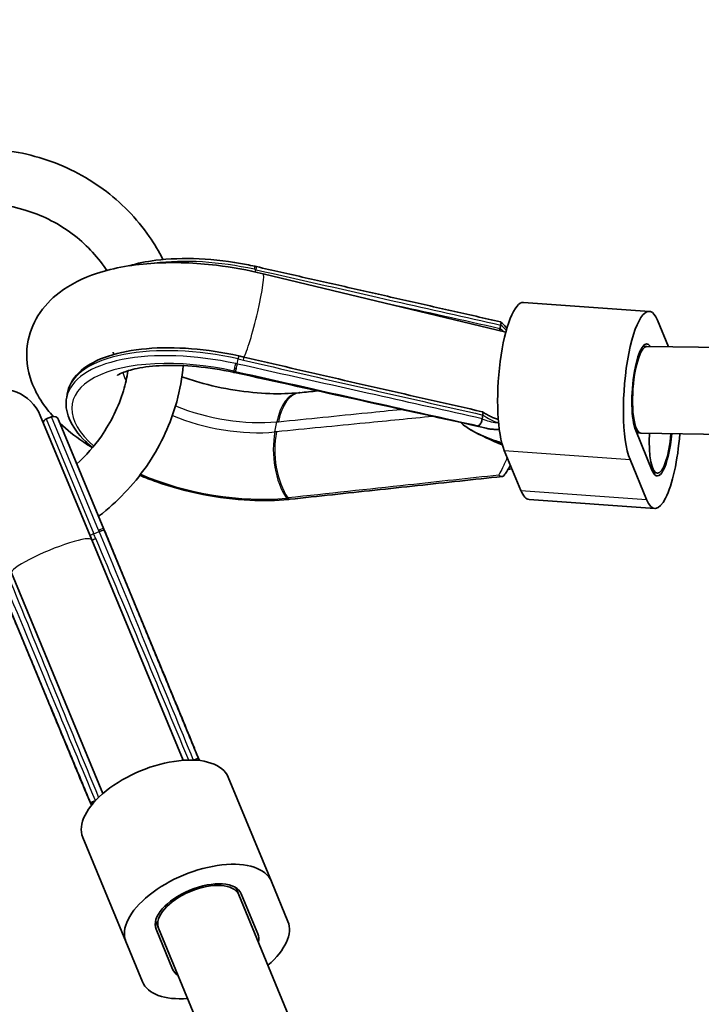
# Model space of a CAD drawing. Units: millimetres. Extents: x -12914 to 13211, y -7121 to 7331.
# Drawn here: x -7456 to -7331, y 4277 to 4459 of the extents above; entities that cross this region are included whole.
import ezdxf

# ---------------------------------------------------------------- set-up
doc = ezdxf.new("R2010")
doc.units = ezdxf.units.MM
doc.layers.add('Widoczne (ISO)', color=7, linetype='Continuous', lineweight=35)
doc.layers.add('Widoczne wąskie (ISO)', color=7, linetype='Continuous', lineweight=25)

msp = doc.modelspace()

# ---------------------------------------------------------------- linework, layer by layer
at = {"layer": 'Widoczne (ISO)'}
for p, q in [((-7412.63, 4413.06), (-7412.61, 4413.06)), ((-7411.39, 4411.76), (-7366.66, 4400.97)), ((-7363.37, 4406.47), (-7340.19, 4404.82)), ((-7336.65, 4398.28), (-7338.68, 4403.18)), ((-7367.73, 4401.63), (-7367.6, 4402.3)), ((-7341.37, 4398.39), (-7340.67, 4398.34)), ((-7340.68, 4398.34), (-6550.47, 4386.96)), ((-7447.59, 4389), (-7447.41, 4389.93)), ((-7442.98, 4362.75), (-7452.46, 4385.62)), ((-7451.36, 4384.99), (-7450.39, 4385.39)), ((-7440.74, 4364.71), (-7449.08, 4384.85)), ((-7371.01, 4385.04), (-7370.88, 4385.71)), ((-7339.65, 4375.45), (-7342.71, 4382.84)), ((-7342.54, 4382.43), (-7341.79, 4382.38)), ((-7341.76, 4382.38), (-6547.28, 4370.94)), ((-7366.94, 4379.19), (-7363.87, 4371.79)), ((-7343.76, 4377.54), (-7340.7, 4370.15)), ((-7365.53, 4375.79), (-7366.26, 4375.7)), ((-7338.72, 4374.99), (-7339.44, 4375.04)), ((-7406.44, 4370.2), (-7406.43, 4370.2)), ((-7362.37, 4370.15), (-7339.19, 4368.51)), ((-7430.96, 4341.11), (-7440.74, 4364.71)), ((-7440.63, 4364.44), (-7440.62, 4364.43)), ((-7442.98, 4362.75), (-7426.15, 4322.1)), ((-7460.74, 4356.43), (-7450.96, 4332.82)), ((-7457.77, 4356.63), (-7440.93, 4315.98)), ((-7430.89, 4340.92), (-7430.89, 4340.93)), ((-7450.89, 4332.65), (-7450.89, 4332.64)), ((-7417.83, 4319), (-7409.87, 4299.8)), ((-7444.62, 4307.9), (-7436.67, 4288.7)), ((-7406.81, 4292.41), (-7409.87, 4299.8)), ((-7416.43, 4298.64), (-7415.88, 4297.31)), ((-7384.39, 4221.28), (-7415.88, 4297.31)), ((-7415.42, 4297.5), (-7412.35, 4290.11)), ((-7431.21, 4292.51), (-7430.66, 4291.19)), ((-7428.06, 4283.6), (-7431.12, 4291)), ((-7399.17, 4215.16), (-7430.66, 4291.19)), ((-7436.67, 4288.7), (-7433.6, 4281.31))]:
    msp.add_line(p, q, dxfattribs=at)
for centre, radius, start, end in [((-5688.03, 105), 7225.52, 35.715083, 324.284917), ((-7459.85, 4382.55), 8, 22.5, 202.5), ((-7450.97, 4384.06), 1, 112.5, 163.3018), ((-7450, 4384.47), 1, 22.5, 112.5)]:
    msp.add_arc(centre, radius, start, end, dxfattribs=at)
for centre, major_axis, ratio, start_param, end_param in [((-7417.18, 4398.32), (27.22, -5.17), 0.55451, 1.508412, 1.519167), ((-7364.4, 4392.01), (1.03, 14.46), 0.25, 0, 2.677945), ((-7341.22, 4390.36), (1.03, 14.46), 0.25, 5.819538, 8.96113), ((-7341.22, 4390.36), (0.6, 8.48), 0.25, 5.952625, 8.96113), ((-7341.22, 4390.36), (0.57, 7.98), 0.25, 0.014151, 1.408036), ((-7437.06, 4289.84), (-113.93, 39.31), 0.901601, 4.827434, 4.835565), ((-7465.16, 4148.36), (-265.09, 84.47), 0.897171, 4.813892, 4.814984), ((-22111.58, -69420.15), (-79583.2, 25253.86), 0.900366, 4.811624, 4.812194), ((-7341.22, 4390.36), (-0.57, -7.98), 0.25, 4.479254, 6.301041), ((-7358.33, 4651.8), (-182.94, -224.72), 0.747952, 0.639166, 0.640216), ((7065.98, 78343.14), (-56794.35, -61300.59), 0.739186, 0.696869, 0.696914), ((-7338.16, 4382.97), (-1.03, -14.46), 0.25, 5.819538, 7.823785), ((-7338.16, 4382.97), (-0.57, -7.98), 0.25, 4.806969, 7.787703), ((-7338.16, 4382.97), (-0.6, -8.48), 0.25, 5.819538, 7.792434), ((-7361.34, 4384.62), (-1.03, -14.46), 0.25, 5.819538, 6.283185), ((-7419.34, 4386.7), (26.79, -8.06), 0.545763, 5.359625, 5.370305), ((-7442.04, 4358.61), (9.71, -25.23), 0.128581, 1.754554, 1.765409), ((-7442.13, 4358.51), (-12.97, 24.13), 0.088399, 3.84949, 3.860203), ((-7455.37, 4353.03), (7.89, -26.24), 0.08842, 5.564578, 5.57529), ((-7431.22, 4313.45), (13.4, 5.55), 0.5, 0, 3.141593), ((-7423.27, 4294.25), (13.4, 5.55), 0.5, 0, 3.141593), ((-7423.27, 4294.25), (-7.85, -3.25), 0.5, 3.141593, 6.283185), ((-7423.27, 4294.25), (-7.39, -3.06), 0.5, 3.141593, 6.283037), ((-7420.21, 4286.86), (13.4, 5.55), 0.5, 5.296819, 6.283185), ((-7423.27, 4294.25), (-7.39, -3.06), 0.5, 6.28317, 6.283183), ((-7420.21, 4286.86), (7.85, 3.25), 0.5, 5.938484, 6.283185), ((-7420.21, 4286.86), (-7.85, -3.25), 0.5, 0, 0.344701), ((-7420.21, 4286.86), (-13.4, -5.55), 0.5, 0, 0.986366)]:
    msp.add_ellipse(centre, major_axis=major_axis, ratio=ratio, start_param=start_param, end_param=end_param, dxfattribs=at)
for points, knots in [([(-7468.93, 4434.54), (-7467.43, 4434.71), (-7465.92, 4434.8), (-7460.16, 4434.84), (-7455.93, 4434.21), (-7447.94, 4431.67), (-7444.19, 4429.77), (-7437.57, 4424.92), (-7434.69, 4421.97), (-7431.43, 4417.27), (-7430.58, 4415.85), (-7429.84, 4414.37)], [5.006108, 5.006108, 5.006108, 5.006108, 5.12071, 5.12071, 5.443872, 5.443872, 5.764728, 5.764728, 6.082622, 6.082622, 6.212543, 6.212543, 6.212543, 6.212543]), ([(-7464.9, 4424.81), (-7464.73, 4424.81), (-7464.56, 4424.81), (-7461.25, 4424.84), (-7458.14, 4424.39), (-7452.26, 4422.57), (-7449.49, 4421.21), (-7444.57, 4417.69), (-7442.42, 4415.53), (-7440.53, 4412.85), (-7440.37, 4412.6), (-7440.2, 4412.35)], [5.102209, 5.102209, 5.102209, 5.102209, 5.119096, 5.119096, 5.434437, 5.434437, 5.75289, 5.75289, 6.075832, 6.075832, 6.108184, 6.108184, 6.108184, 6.108184]), ([(-7450.06, 4385.46), (-7450.8, 4386.27), (-7451.48, 4387.11), (-7452.88, 4389.19), (-7453.56, 4390.46), (-7454.83, 4393.97), (-7455.17, 4396.41), (-7454.53, 4400.68), (-7453.84, 4402.47), (-7451.83, 4405.72), (-7450.46, 4407.12), (-7446.89, 4409.86), (-7444.57, 4410.96), (-7438.8, 4412.89), (-7435.2, 4413.48), (-7427.73, 4413.92), (-7423.87, 4413.78), (-7417.1, 4412.96), (-7414.22, 4412.44), (-7411.39, 4411.76)], [2.890939, 2.890939, 2.890939, 2.890939, 3.011677, 3.011677, 3.166636, 3.166636, 3.402362, 3.402362, 3.583877, 3.583877, 3.786829, 3.786829, 4.073501, 4.073501, 4.454008, 4.454008, 4.819505, 4.819505, 5.088884, 5.088884, 5.088884, 5.088884]), ([(-7436.05, 4413.22), (-7434.57, 4413.66), (-7432.94, 4414), (-7428.71, 4414.54), (-7425.99, 4414.63), (-7420.32, 4414.36), (-7417.38, 4414.01), (-7413.95, 4413.34), (-7413.43, 4413.24), (-7412.92, 4413.12)], [4.1077086, 4.1077086, 4.1077086, 4.1077086, 4.3364814, 4.3364814, 4.660368, 4.660368, 4.9842545, 4.9842545, 5.0420602, 5.0420602, 5.0420602, 5.0420602]), ([(-7412.61, 4413.06), (-7409.62, 4412.38), (-7406.62, 4411.7), (-7400.62, 4410.34), (-7397.62, 4409.67), (-7391.62, 4408.31), (-7388.63, 4407.63), (-7382.63, 4406.28), (-7379.63, 4405.6), (-7373.63, 4404.24), (-7370.63, 4403.57), (-7367.64, 4402.89)], [0, 0, 0, 0, 0.923546, 0.923546, 1.847093, 1.847093, 2.770639, 2.770639, 3.694186, 3.694186, 4.617732, 4.617732, 4.617732, 4.617732]), ([(-7367.84, 4401.26), (-7367.84, 4401.26), (-7367.84, 4401.27), (-7367.79, 4401.4), (-7367.76, 4401.51), (-7367.73, 4401.62)], [-0.03990205, -0.03990205, -0.03990205, -0.03990205, -0.03676472, -0.03676472, 0, 0, 0, 0]), ([(-7367.64, 4402.89), (-7367.6, 4402.88), (-7367.57, 4402.86), (-7367.54, 4402.77), (-7367.53, 4402.71), (-7367.54, 4402.55), (-7367.56, 4402.46), (-7367.59, 4402.35)], [0.0768194, 0.0768194, 0.0768194, 0.0768194, 0.11018, 0.11018, 0.1474256, 0.1474256, 0.184324, 0.184324, 0.184324, 0.184324]), ([(-7367.59, 4402.86), (-7367.26, 4402.55), (-7366.94, 4402.23), (-7366.57, 4401.82), (-7366.51, 4401.76), (-7366.45, 4401.69)], [0.1497924, 0.1497924, 0.1497924, 0.1497924, 0.3012428, 0.3012428, 0.3302758, 0.3302758, 0.3302758, 0.3302758]), ([(-7415.88, 4396.61), (-7418.77, 4397.26), (-7421.72, 4397.71), (-7427.48, 4398.16), (-7430.28, 4398.17), (-7435.45, 4397.72), (-7437.83, 4397.26), (-7441.91, 4395.92), (-7443.62, 4395.03), (-7446.18, 4392.84), (-7447.05, 4391.53), (-7447.39, 4390.03), (-7447.4, 4389.98), (-7447.41, 4389.93)], [1.230309, 1.230309, 1.230309, 1.230309, 1.554484, 1.554484, 1.879131, 1.879131, 2.205181, 2.205181, 2.531231, 2.531231, 2.850168, 2.850168, 2.860558, 2.860558, 2.860558, 2.860558]), ([(-7439.02, 4397.32), (-7439.02, 4397.32), (-7439, 4397.25), (-7438.97, 4397.05), (-7438.96, 4396.97), (-7438.96, 4396.87)], [3.1593076, 3.1593076, 3.1593076, 3.1593076, 3.2674276, 3.2674276, 3.3257982, 3.3257982, 3.3257982, 3.3257982]), ([(-7371.02, 4386.33), (-7373.97, 4387), (-7376.93, 4387.67), (-7382.82, 4389.01), (-7385.77, 4389.68), (-7391.65, 4391.02), (-7394.58, 4391.69), (-7400.42, 4393.04), (-7403.34, 4393.71), (-7409.15, 4395.05), (-7412.04, 4395.72), (-7414.93, 4396.39)], [-1.5309667, -1.5309667, -1.5309667, -1.5309667, -1.4945131, -1.4945131, -1.4580594, -1.4580594, -1.4216058, -1.4216058, -1.3851522, -1.3851522, -1.3486985, -1.3486985, -1.3486985, -1.3486985]), ([(-7436.3, 4393.87), (-7436.49, 4392.64), (-7436.77, 4391.41), (-7438.01, 4387.27), (-7439.39, 4384.44), (-7442.49, 4380), (-7444.01, 4378.27), (-7445.71, 4376.72)], [0.5210219, 0.5210219, 0.5210219, 0.5210219, 0.6535256, 0.6535256, 0.9746519, 0.9746519, 1.2050298, 1.2050298, 1.2050298, 1.2050298]), ([(-7426.11, 4394.83), (-7426.31, 4392.58), (-7426.71, 4390.35), (-7428.41, 4384.19), (-7430.16, 4380.38), (-7434.79, 4373.41), (-7437.69, 4370.25), (-7441.23, 4367.42), (-7441.47, 4367.23), (-7441.71, 4367.05)], [0.4556498, 0.4556498, 0.4556498, 0.4556498, 0.6313613, 0.6313613, 0.9503055, 0.9503055, 1.2720753, 1.2720753, 1.2947625, 1.2947625, 1.2947625, 1.2947625]), ([(-7416.92, 4393.59), (-7419.16, 4394.09), (-7421.45, 4394.44), (-7425.84, 4394.86), (-7427.95, 4394.92), (-7431.66, 4394.77), (-7433.27, 4394.57), (-7435.77, 4394.06), (-7436.71, 4393.76), (-7437.87, 4393.28), (-7438.16, 4393.08), (-7438.22, 4393.04), (-7438.23, 4393.03), (-7438.23, 4393.03)], [1.241125, 1.241125, 1.241125, 1.241125, 1.520524, 1.520524, 1.796441, 1.796441, 2.057155, 2.057155, 2.289801, 2.289801, 2.488869, 2.488869, 2.513592, 2.513592, 2.513592, 2.513592]), ([(-7404.89, 4389.82), (-7406.47, 4389.66), (-7408.25, 4389.61), (-7412.2, 4389.74), (-7414.37, 4389.95), (-7418.81, 4390.65), (-7421.08, 4391.15), (-7424.31, 4392.07), (-7425.35, 4392.41), (-7426.35, 4392.76)], [1.2411251, 1.2411251, 1.2411251, 1.2411251, 1.4923565, 1.4923565, 1.7628281, 1.7628281, 2.0418536, 2.0418536, 2.18032, 2.18032, 2.18032, 2.18032]), ([(-7447.59, 4389), (-7447.84, 4387.73), (-7447.67, 4386.39), (-7446.54, 4383.62), (-7445.5, 4382.19), (-7443.7, 4380.45), (-7443.28, 4380.08), (-7442.84, 4379.71)], [2.8605578, 2.8605578, 2.8605578, 2.8605578, 3.1384359, 3.1384359, 3.4505251, 3.4505251, 3.5366584, 3.5366584, 3.5366584, 3.5366584]), ([(-7371.72, 4383.74), (-7371.72, 4383.74), (-7371.72, 4383.74), (-7371.67, 4383.75), (-7371.61, 4383.78), (-7371.5, 4383.86), (-7371.45, 4383.92), (-7371.33, 4384.08), (-7371.27, 4384.18), (-7371.17, 4384.4), (-7371.13, 4384.51), (-7371.06, 4384.75), (-7371.04, 4384.87), (-7371.02, 4384.98)], [-0.184409, -0.184409, -0.184409, -0.184409, -0.1839065, -0.1839065, -0.1481793, -0.1481793, -0.1131883, -0.1131883, -0.0739761, -0.0739761, -0.0368149, -0.0368149, 0, 0, 0, 0]), ([(-7370.88, 4385.72), (-7370.86, 4385.83), (-7370.85, 4385.92), (-7370.86, 4386.1), (-7370.87, 4386.17), (-7370.93, 4386.28), (-7370.97, 4386.32), (-7371.02, 4386.33)], [-0.1585237, -0.1585237, -0.1585237, -0.1585237, -0.1216656, -0.1216656, -0.0836219, -0.0836219, -0.0430662, -0.0430662, -0.0430662, -0.0430662]), ([(-7368.04, 4384.88), (-7368.26, 4384.95), (-7368.49, 4385.04), (-7368.97, 4385.23), (-7369.22, 4385.34), (-7369.72, 4385.58), (-7369.97, 4385.71), (-7370.47, 4386), (-7370.72, 4386.15), (-7370.97, 4386.31)], [1.2104834, 1.2104834, 1.2104834, 1.2104834, 1.290286, 1.290286, 1.3748388, 1.3748388, 1.4593917, 1.4593917, 1.5439445, 1.5439445, 1.5439445, 1.5439445]), ([(-7442.85, 4379.69), (-7443.47, 4380.06), (-7444.06, 4380.45), (-7446.14, 4381.87), (-7447.54, 4382.97), (-7448.8, 4384.18)], [2.5564284, 2.5564284, 2.5564284, 2.5564284, 2.6309561, 2.6309561, 2.8244101, 2.8244101, 2.8244101, 2.8244101]), ([(-7367.3, 4380.25), (-7369.27, 4381.05), (-7371.33, 4381.94), (-7373.67, 4383.33), (-7374.37, 4383.8), (-7374.95, 4384.32)], [-1.2013896, -1.2013896, -1.2013896, -1.2013896, -0.5212217, -0.5212217, -0.2421901, -0.2421901, -0.2421901, -0.2421901]), ([(-7367.39, 4380.6), (-7367.77, 4380.72), (-7368.13, 4380.83), (-7369.13, 4381.17), (-7369.75, 4381.4), (-7370.92, 4381.87), (-7371.46, 4382.12), (-7372.47, 4382.62), (-7372.93, 4382.88), (-7373.35, 4383.14)], [-0.9944787, -0.9944787, -0.9944787, -0.9944787, -0.9342327, -0.9342327, -0.8229582, -0.8229582, -0.7116838, -0.7116838, -0.6004093, -0.6004093, -0.6004093, -0.6004093]), ([(-7367.85, 4383.09), (-7367.92, 4383.08), (-7367.99, 4383.08), (-7368.31, 4383.06), (-7368.55, 4383.06), (-7369.04, 4383.09), (-7369.29, 4383.11), (-7369.77, 4383.18), (-7370.01, 4383.22), (-7370.25, 4383.28)], [0.4572134, 0.4572134, 0.4572134, 0.4572134, 0.4847236, 0.4847236, 0.5813364, 0.5813364, 0.6779493, 0.6779493, 0.7745621, 0.7745621, 0.7745621, 0.7745621]), ([(-7367.98, 4384.24), (-7367.99, 4384.24), (-7368, 4384.24), (-7368.01, 4384.24), (-7368.02, 4384.24), (-7368.03, 4384.25)], [0.299874698, 0.299874698, 0.299874698, 0.299874698, 0.302527647, 0.302527647, 0.305482411, 0.305482411, 0.305482411, 0.305482411]), ([(-7366.94, 4374.62), (-7366.79, 4374.85), (-7366.63, 4375.09), (-7366.31, 4375.6), (-7366.16, 4375.87), (-7365.93, 4376.25), (-7365.87, 4376.36), (-7365.81, 4376.47)], [0.1416409, 0.1416409, 0.1416409, 0.1416409, 0.272218, 0.272218, 0.4027951, 0.4027951, 0.4528866, 0.4528866, 0.4528866, 0.4528866]), ([(-7434.11, 4374.61), (-7433.1, 4374.19), (-7432.06, 4373.78), (-7428.3, 4372.46), (-7425.43, 4371.68), (-7419.61, 4370.53), (-7416.66, 4370.17), (-7411.33, 4369.9), (-7408.93, 4369.95), (-7406.69, 4370.17)], [3.980115, 3.980115, 3.980115, 3.980115, 4.109102, 4.109102, 4.433999, 4.433999, 4.75815, 4.75815, 5.04206, 5.04206, 5.04206, 5.04206]), ([(-7406.43, 4370.2), (-7403.82, 4370.48), (-7401.21, 4370.76), (-7396, 4371.32), (-7393.39, 4371.6), (-7388.17, 4372.16), (-7385.56, 4372.44), (-7380.35, 4373), (-7377.74, 4373.28), (-7372.52, 4373.84), (-7369.92, 4374.12), (-7367.31, 4374.4)], [0, 0, 0, 0, 0.924011, 0.924011, 1.848023, 1.848023, 2.772034, 2.772034, 3.696045, 3.696045, 4.620057, 4.620057, 4.620057, 4.620057]), ([(-7367.95, 4374.65), (-7367.95, 4374.65), (-7367.95, 4374.64), (-7367.87, 4374.57), (-7367.78, 4374.51), (-7367.59, 4374.43), (-7367.5, 4374.4), (-7367.32, 4374.39), (-7367.23, 4374.41), (-7367.07, 4374.48), (-7367, 4374.54), (-7366.95, 4374.62), (-7366.94, 4374.62), (-7366.94, 4374.62)], [-0.0005035, -0.0005035, -0.0005035, -0.0005035, 0, 0, 0.0358084, 0.0358084, 0.0708787, 0.0708787, 0.11018, 0.11018, 0.1474256, 0.1474256, 0.147923, 0.147923, 0.147923, 0.147923]), ([(-7440.62, 4364.43), (-7439.47, 4361.64), (-7438.32, 4358.86), (-7436.02, 4353.28), (-7434.87, 4350.49), (-7432.57, 4344.91), (-7431.42, 4342.12), (-7429.12, 4336.54), (-7427.97, 4333.75), (-7425.67, 4328.17), (-7424.51, 4325.38), (-7423.36, 4322.59)], [0, 0, 0, 0, 0.920619, 0.920619, 1.841238, 1.841238, 2.761858, 2.761858, 3.682477, 3.682477, 4.603096, 4.603096, 4.603096, 4.603096]), ([(-7443.24, 4314.36), (-7444.4, 4317.14), (-7445.56, 4319.93), (-7447.88, 4325.5), (-7449.04, 4328.29), (-7451.36, 4333.86), (-7452.51, 4336.65), (-7454.83, 4342.22), (-7455.99, 4345), (-7458.31, 4350.58), (-7459.47, 4353.36), (-7460.63, 4356.15)], [0.630233, 0.630233, 0.630233, 0.630233, 1.550852, 1.550852, 2.471471, 2.471471, 3.392091, 3.392091, 4.31271, 4.31271, 5.233329, 5.233329, 5.233329, 5.233329]), ([(-7423.12, 4322.06), (-7423.43, 4322.82), (-7423.75, 4323.58), (-7424.82, 4326.18), (-7425.58, 4328.03), (-7427.09, 4331.71), (-7427.85, 4333.55), (-7429.37, 4337.24), (-7430.13, 4339.08), (-7430.89, 4340.92)], [2.090989, 2.090989, 2.090989, 2.090989, 2.471428, 2.471428, 3.392062, 3.392062, 4.312695, 4.312695, 5.233329, 5.233329, 5.233329, 5.233329]), ([(-7450.89, 4332.64), (-7450.12, 4330.8), (-7449.35, 4328.96), (-7447.82, 4325.28), (-7447.06, 4323.44), (-7445.52, 4319.76), (-7444.76, 4317.92), (-7443.67, 4315.33), (-7443.36, 4314.57), (-7443.04, 4313.81)], [0, 0, 0, 0, 0.920634, 0.920634, 1.841267, 1.841267, 2.761901, 2.761901, 3.14234, 3.14234, 3.14234, 3.14234]), ([(-7423.36, 4322.59), (-7423.36, 4322.59), (-7423.36, 4322.59), (-7423.36, 4322.56), (-7423.38, 4322.54), (-7423.45, 4322.48), (-7423.51, 4322.44), (-7423.67, 4322.36), (-7423.76, 4322.32), (-7423.97, 4322.24), (-7424.08, 4322.2), (-7424.2, 4322.16)], [0.0295043, 0.0295043, 0.0295043, 0.0295043, 0.0358084, 0.0358084, 0.0708787, 0.0708787, 0.11018, 0.11018, 0.1474256, 0.1474256, 0.184324, 0.184324, 0.184324, 0.184324]), ([(-7443.24, 4314.36), (-7443.24, 4314.35), (-7443.24, 4314.35), (-7443.23, 4314.34), (-7443.2, 4314.33), (-7443.1, 4314.34), (-7443.03, 4314.35), (-7442.87, 4314.41), (-7442.77, 4314.44), (-7442.57, 4314.53), (-7442.46, 4314.59), (-7442.35, 4314.64)], [-0.1544691, -0.1544691, -0.1544691, -0.1544691, -0.1481793, -0.1481793, -0.1131883, -0.1131883, -0.0739761, -0.0739761, -0.0368149, -0.0368149, 0, 0, 0, 0])]:
    msp.add_open_spline(points, degree=3, knots=knots, dxfattribs=at)
for points in [[(-7367.73, 4401.63), (-7367.73, 4401.62), (-7367.73, 4401.62), (-7367.73, 4401.62)], [(-7367.6, 4402.3), (-7367.6, 4402.32), (-7367.59, 4402.34), (-7367.59, 4402.35)], [(-7371.02, 4384.98), (-7371.02, 4385), (-7371.02, 4385.02), (-7371.01, 4385.04)], [(-7370.88, 4385.72), (-7370.88, 4385.71), (-7370.88, 4385.71), (-7370.88, 4385.71)], [(-7424.26, 4322.14), (-7424.24, 4322.15), (-7424.22, 4322.15), (-7424.2, 4322.16)], [(-7423.36, 4322.59), (-7423.33, 4322.42), (-7423.3, 4322.25), (-7423.28, 4322.07)], [(-7442.94, 4313.93), (-7443.04, 4314.07), (-7443.14, 4314.21), (-7443.24, 4314.35)], [(-7442.35, 4314.64), (-7442.33, 4314.65), (-7442.31, 4314.66), (-7442.29, 4314.67)]]:
    msp.add_open_spline(points, degree=3, dxfattribs=at)
at = {"layer": 'Widoczne wąskie (ISO)'}
for p, q in [((-7412.79, 4412.08), (-7412.7, 4412.5)), ((-7416.14, 4395.12), (-7415.96, 4396.05)), ((-7451.36, 4384.99), (-7442.59, 4363.83)), ((-7441.74, 4364.51), (-7450.39, 4385.39)), ((-7409.21, 4382.6), (-7408.84, 4384.46)), ((-7366.94, 4379.19), (-7343.76, 4377.54)), ((-7363.87, 4371.79), (-7340.7, 4370.15)), ((-7442.59, 4363.83), (-7441.62, 4364.23)), ((-7433.98, 4348.32), (-7431.05, 4341.25)), ((-7451.01, 4332.99), (-7453.93, 4340.06)), ((-7430.66, 4291.19), (-7430.66, 4291.19))]:
    msp.add_line(p, q, dxfattribs=at)
for centre, major_axis, ratio, start_param, end_param in [((-7416.68, 4400.95), (27.47, -5.43), 0.433013, 1.52216, 2.221344), ((-7413.13, 4412.15), (0.215, 0.977), 0.043823, 5.160683, 6.283185), ((-7412.85, 4412.08), (0.221, 0.975), 0.052942, 5.16098, 6.283185), ((-7412.83, 4412.08), (0.22, 0.975), 0.052961, 5.160978, 6.283185), ((-7413.27, 4403.98), (1.88, 7.78), 0.085916, 3.382952, 6.283185), ((-7359.82, 4391.54), (-243.57, 54.75), 0.032486, 4.752174, 4.835964), ((-7369.45, 4393.76), (-7.91, 9.01), 0.588905, 5.034235, 5.122477), ((-7419.94, 4384.5), (-27.47, 5.43), 0.433013, 4.652937, 6.283185), ((-7420.29, 4382.71), (-26.27, 5.2), 0.433013, 4.663753, 6.930583), ((-7420.12, 4383.57), (-27.47, 5.43), 0.433013, 4.663753, 6.283185), ((-7416.1, 4395.64), (0.219, 0.976), 0.053558, 5.160912, 6.283185), ((-7415.15, 4395.42), (0.226, 0.974), 0.050036, 5.161292, 6.283185), ((-7359.82, 4391.54), (-243.57, 54.75), 0.032486, 1.349537, 1.532688), ((-7416.57, 4394.77), (-0.215, -0.977), 0.043823, 0.224201, 2.019091), ((-7416.28, 4394.71), (-0.218, -0.976), 0.054174, 0.224183, 2.01925), ((-7416.27, 4394.71), (-0.218, -0.976), 0.054155, 0.22417, 2.019252), ((-7418.59, 4391.33), (-18.64, 3.69), 0.433013, 0.175597, 0.348662), ((-7414.77, 4403.36), (-2.15, -9.77), 0.043823, 0, 0.224201), ((-7414.46, 4403.29), (-2.16, -9.76), 0.043351, 0, 0.224049), ((-7341.22, 4390.36), (0.57, 7.98), 0.25, 1.337669, 3.155743), ((-7403.9, 4379.87), (-0.99, 9.95), 0.516897, 0, 1.040455), ((-7403.63, 4379.89), (-1, 9.95), 0.516426, 0, 1.039888), ((-7418.22, 4393.19), (18.64, -3.69), 0.433013, 4.277131, 5.323095), ((-7418.59, 4391.33), (-18.64, 3.69), 0.433013, 1.122823, 2.181502), ((-7369.45, 4393.76), (-7.91, 9.01), 0.588905, 2.010766, 2.311155), ((-7404.27, 4378.01), (-0.99, 9.95), 0.516897, 1.040455, 2.387158), ((-7404, 4378.04), (-0.98, 9.95), 0.517369, 1.041022, 2.387531), ((-7420.29, 4382.71), (-26.27, 5.2), 0.433013, 1.111641, 2.181502), ((-7406.79, 4371.17), (0.099, -0.995), 0.516897, 5.528751, 6.283185), ((-7406.54, 4371.2), (0.107, -0.994), 0.524238, 5.524471, 6.283185), ((-7406.53, 4371.2), (0.107, -0.994), 0.524257, 5.524478, 6.283185), ((-7450.38, 4359.69), (7.39, 3.06), 0.146574, 0, 3.141593), ((-7442.52, 4363.66), (0.924, 0.383), 0.18209, 1.570796, 2.457455), ((-7441.66, 4364.33), (0.924, 0.383), 0.192714, 0, 1.570796), ((-7441.55, 4364.06), (0.924, 0.381), 0.18209, 0, 1.57106), ((-7441.55, 4364.05), (0.924, 0.381), 0.18209, 0, 1.571052), ((-7442.15, 4362.78), (0.921, 0.39), 0.182084, 1.569291, 2.462302), ((-7429.61, 4309.56), (-94.07, 227.11), 0.036612, 4.752663, 4.934487), ((-7429.61, 4309.56), (-94.07, 227.11), 0.036612, 1.348699, 1.530523), ((-7439.42, 4335.98), (9.24, 3.83), 0.753435, 0.224093, 0.229013), ((-7431.89, 4340.73), (0.924, 0.383), 0.753435, 0, 0.224093), ((-7439.34, 4335.79), (9.23, 3.84), 0.753434, 0.22304, 0.227965), ((-7431.81, 4340.55), (0.925, 0.381), 0.760501, 0, 0.225936), ((-7431.81, 4340.54), (0.925, 0.381), 0.760501, 0, 0.225901), ((-7441.36, 4335.17), (-9.24, -3.83), 0.753435, 6.054173, 6.059092), ((-7450.04, 4333.21), (-0.924, -0.383), 0.753435, 6.059092, 6.283185), ((-7441.28, 4334.98), (-9.25, -3.81), 0.753434, 6.055221, 6.060145), ((-7449.97, 4333.03), (-0.923, -0.385), 0.760501, 6.057249, 6.283185), ((-7449.96, 4333.02), (-0.923, -0.385), 0.760501, 6.057284, 6.283185)]:
    msp.add_ellipse(centre, major_axis=major_axis, ratio=ratio, start_param=start_param, end_param=end_param, dxfattribs=at)
for points, knots in [([(-7413, 4412.56), (-7412.95, 4412.55), (-7412.9, 4412.54), (-7412.8, 4412.52), (-7412.75, 4412.51), (-7412.7, 4412.5)], [0, 0, 0, 0, 0.0152068, 0.0152068, 0.02920332, 0.02920332, 0.02920332, 0.02920332]), ([(-7412.7, 4412.5), (-7412.7, 4412.5), (-7412.7, 4412.5), (-7412.7, 4412.49), (-7412.69, 4412.49), (-7412.69, 4412.49)], [0, 0, 0, 0, 0.000604807, 0.000604807, 0.001209615, 0.001209615, 0.001209615, 0.001209615]), ([(-7412.69, 4412.49), (-7404.2, 4410.57), (-7395.7, 4408.65), (-7380.67, 4405.25), (-7374.14, 4403.78), (-7367.6, 4402.3)], [0, 0, 0, 0, 2.616471, 2.616471, 4.629589, 4.629589, 4.629589, 4.629589]), ([(-7367.59, 4402.35), (-7367.47, 4402.24), (-7367.35, 4402.13), (-7367.01, 4401.79), (-7366.78, 4401.55), (-7366.56, 4401.31)], [0.1415888, 0.1415888, 0.1415888, 0.1415888, 0.1990076, 0.1990076, 0.3128327, 0.3128327, 0.3128327, 0.3128327]), ([(-7415.96, 4396.05), (-7415.8, 4396.01), (-7415.64, 4395.98), (-7415.33, 4395.91), (-7415.17, 4395.87), (-7415.01, 4395.83)], [-0.09726339, -0.09726339, -0.09726339, -0.09726339, -0.0486317, -0.0486317, 0, 0, 0, 0]), ([(-7416.14, 4395.12), (-7416.19, 4395.13), (-7416.24, 4395.14), (-7416.34, 4395.16), (-7416.39, 4395.18), (-7416.44, 4395.19)], [0, 0, 0, 0, 0.01460166, 0.01460166, 0.02920332, 0.02920332, 0.02920332, 0.02920332]), ([(-7416.13, 4395.12), (-7416.13, 4395.12), (-7416.13, 4395.12), (-7416.14, 4395.12), (-7416.14, 4395.12), (-7416.14, 4395.12)], [0, 0, 0, 0, 0.000604807, 0.000604807, 0.001209615, 0.001209615, 0.001209615, 0.001209615]), ([(-7371.01, 4385.04), (-7377.55, 4386.5), (-7384.09, 4387.96), (-7399.13, 4391.32), (-7407.63, 4393.22), (-7416.13, 4395.12)], [0.60374, 0.60374, 0.60374, 0.60374, 2.616664, 2.616664, 5.233329, 5.233329, 5.233329, 5.233329]), ([(-7416.77, 4393.82), (-7416.72, 4393.81), (-7416.67, 4393.8), (-7416.58, 4393.78), (-7416.53, 4393.76), (-7416.48, 4393.75)], [-0.02920332, -0.02920332, -0.02920332, -0.02920332, -0.01460166, -0.01460166, 0, 0, 0, 0]), ([(-7416.48, 4393.75), (-7416.48, 4393.75), (-7416.48, 4393.75), (-7416.48, 4393.75), (-7416.47, 4393.75), (-7416.47, 4393.75)], [-0.001209615, -0.001209615, -0.001209615, -0.001209615, -0.000604807, -0.000604807, 0, 0, 0, 0]), ([(-7416.47, 4393.75), (-7407.97, 4391.85), (-7399.47, 4389.95), (-7384.56, 4386.61), (-7378.14, 4385.18), (-7371.72, 4383.74)], [-5.233329, -5.233329, -5.233329, -5.233329, -2.616664, -2.616664, -0.640623, -0.640623, -0.640623, -0.640623]), ([(-7408.57, 4384.49), (-7403.11, 4385.04), (-7397.64, 4385.59), (-7390.11, 4386.34), (-7388.05, 4386.55), (-7385.99, 4386.76)], [-6.123747, -6.123747, -6.123747, -6.123747, -4.199188, -4.199188, -3.473723, -3.473723, -3.473723, -3.473723]), ([(-7380.1, 4385.46), (-7384.25, 4385.05), (-7388.4, 4384.64), (-7398.01, 4383.7), (-7403.48, 4383.17), (-7408.94, 4382.63)], [-4.959651, -4.959651, -4.959651, -4.959651, -3.498047, -3.498047, -1.573694, -1.573694, -1.573694, -1.573694]), ([(-7368.03, 4384.25), (-7368.45, 4384.27), (-7368.88, 4384.33), (-7369.3, 4384.42), (-7369.75, 4384.52), (-7370.19, 4384.66), (-7370.77, 4384.88), (-7370.89, 4384.93), (-7371.02, 4384.98)], [0.5849734, 0.5849734, 0.5849734, 0.5849734, 0.7753091, 0.7753091, 0.7753091, 0.9743172, 0.9743172, 1.0317365, 1.0317365, 1.0317365, 1.0317365]), ([(-7371.72, 4383.74), (-7371.68, 4383.72), (-7371.63, 4383.71), (-7371.15, 4383.51), (-7370.7, 4383.38), (-7370.26, 4383.28), (-7370.26, 4383.28), (-7370.26, 4383.28), (-7370.25, 4383.28)], [-0.9946047, -0.9946047, -0.9946047, -0.9946047, -0.9743172, -0.9743172, -0.7753091, -0.7753091, -0.7753091, -0.7745621, -0.7745621, -0.7745621, -0.7745621]), ([(-7366.4, 4377.9), (-7366.69, 4377.22), (-7366.97, 4376.59), (-7367.25, 4376.02), (-7367.47, 4375.57), (-7367.68, 4375.15), (-7367.91, 4374.72), (-7367.93, 4374.69), (-7367.95, 4374.65)], [-0.6533477, -0.6533477, -0.6533477, -0.6533477, -0.3980152, -0.3980152, -0.3980152, -0.1990076, -0.1990076, -0.1787206, -0.1787206, -0.1787206, -0.1787206]), ([(-7367.95, 4374.65), (-7373.53, 4374.04), (-7379.1, 4373.44), (-7392.06, 4372.03), (-7399.44, 4371.24), (-7406.81, 4370.44)], [-4.592706, -4.592706, -4.592706, -4.592706, -2.616471, -2.616471, 0, 0, 0, 0]), ([(-7406.83, 4370.44), (-7406.86, 4370.43), (-7406.9, 4370.43), (-7406.99, 4370.42), (-7407.03, 4370.41), (-7407.07, 4370.41)], [-0.02920332, -0.02920332, -0.02920332, -0.02920332, -0.0152068, -0.0152068, 0, 0, 0, 0]), ([(-7406.81, 4370.44), (-7406.82, 4370.44), (-7406.82, 4370.44), (-7406.82, 4370.44), (-7406.82, 4370.44), (-7406.83, 4370.44)], [-0.001209615, -0.001209615, -0.001209615, -0.001209615, -0.000604807, -0.000604807, 0, 0, 0, 0]), ([(-7442.22, 4362.95), (-7442.29, 4363.09), (-7442.35, 4363.24), (-7442.47, 4363.54), (-7442.53, 4363.68), (-7442.59, 4363.83)], [-0.09726339, -0.09726339, -0.09726339, -0.09726339, -0.0486317, -0.0486317, 0, 0, 0, 0]), ([(-7441.74, 4364.51), (-7441.72, 4364.46), (-7441.7, 4364.41), (-7441.66, 4364.32), (-7441.64, 4364.28), (-7441.62, 4364.23)], [0, 0, 0, 0, 0.0152068, 0.0152068, 0.02920332, 0.02920332, 0.02920332, 0.02920332]), ([(-7441.62, 4364.23), (-7441.62, 4364.23), (-7441.62, 4364.23), (-7441.62, 4364.22), (-7441.62, 4364.22), (-7441.62, 4364.22)], [0, 0, 0, 0, 0.000604807, 0.000604807, 0.001209615, 0.001209615, 0.001209615, 0.001209615]), ([(-7441.62, 4364.22), (-7438.35, 4356.29), (-7435.08, 4348.37), (-7429.29, 4334.34), (-7426.77, 4328.24), (-7424.26, 4322.14)], [0, 0, 0, 0, 2.616471, 2.616471, 4.629473, 4.629473, 4.629473, 4.629473]), ([(-7442.29, 4314.67), (-7444.82, 4320.76), (-7447.36, 4326.85), (-7453.19, 4340.86), (-7456.48, 4348.78), (-7459.77, 4356.7)], [0.603856, 0.603856, 0.603856, 0.603856, 2.616664, 2.616664, 5.233329, 5.233329, 5.233329, 5.233329]), ([(-7431.05, 4341.25), (-7431.04, 4341.23), (-7431.03, 4341.2), (-7431, 4341.14), (-7430.99, 4341.11), (-7430.98, 4341.08)], [-0.02920332, -0.02920332, -0.02920332, -0.02920332, -0.01460166, -0.01460166, 0, 0, 0, 0]), ([(-7430.98, 4341.08), (-7430.98, 4341.08), (-7430.98, 4341.08), (-7430.98, 4341.07), (-7430.97, 4341.07), (-7430.97, 4341.07)], [-0.001209615, -0.001209615, -0.001209615, -0.001209615, -0.000604807, -0.000604807, 0, 0, 0, 0]), ([(-7450.93, 4332.81), (-7450.94, 4332.84), (-7450.96, 4332.87), (-7450.98, 4332.93), (-7450.99, 4332.96), (-7451.01, 4332.99)], [-0.02920332, -0.02920332, -0.02920332, -0.02920332, -0.0152068, -0.0152068, 0, 0, 0, 0]), ([(-7450.93, 4332.81), (-7450.93, 4332.81), (-7450.93, 4332.81), (-7450.93, 4332.81), (-7450.93, 4332.81), (-7450.93, 4332.81)], [-0.001209615, -0.001209615, -0.001209615, -0.001209615, -0.000604807, -0.000604807, 0, 0, 0, 0])]:
    msp.add_open_spline(points, degree=3, knots=knots, dxfattribs=at)
for points in [[(-7343.03, 4392.34), (-7343.05, 4392.16), (-7343.07, 4391.98), (-7343.1, 4391.79)], [(-7408.84, 4384.46), (-7408.75, 4384.47), (-7408.66, 4384.48), (-7408.57, 4384.49)], [(-7408.94, 4382.63), (-7409.03, 4382.62), (-7409.12, 4382.61), (-7409.21, 4382.6)], [(-7430.97, 4341.07), (-7429.72, 4338.01), (-7428.46, 4334.95), (-7427.2, 4331.89)], [(-7447.11, 4323.64), (-7448.38, 4326.7), (-7449.66, 4329.75), (-7450.93, 4332.81)], [(-7424.2, 4322.16), (-7424.2, 4322.15), (-7424.19, 4322.15), (-7424.19, 4322.14)], [(-7423.35, 4322.53), (-7423.29, 4322.38), (-7423.22, 4322.22), (-7423.16, 4322.06)], [(-7443.01, 4313.84), (-7443.08, 4313.99), (-7443.14, 4314.15), (-7443.21, 4314.31)], [(-7442.34, 4314.62), (-7442.34, 4314.63), (-7442.35, 4314.64), (-7442.35, 4314.64)]]:
    msp.add_open_spline(points, degree=3, dxfattribs=at)

doc.saveas('drawing.dxf')
